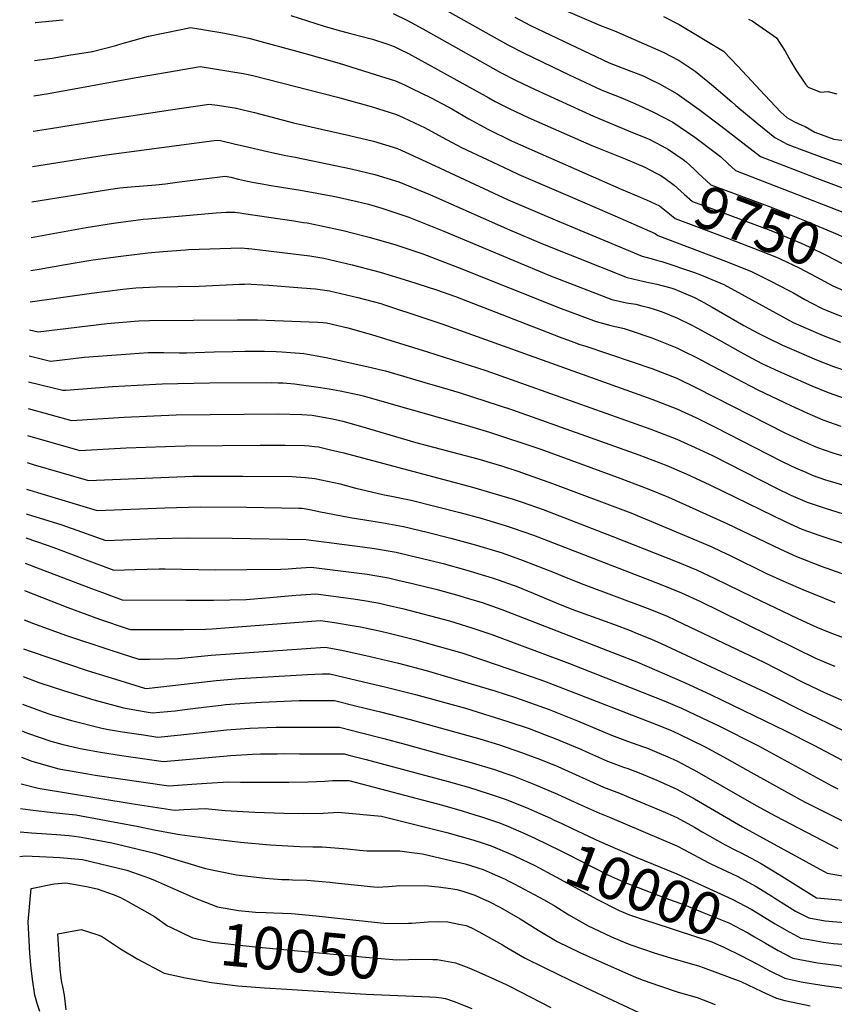
# Model space of a CAD drawing. Units: inches. Extents: x 2566541 to 2571863, y 1507579 to 1513702.
# Drawn here: x 2566554 to 2567107, y 1511326 to 1511994 of the extents above; entities that cross this region are included whole.
import ezdxf
from ezdxf.enums import TextEntityAlignment as Align

# ---------------------------------------------------------------- set-up
doc = ezdxf.new("R2010")
doc.units = ezdxf.units.IN
doc.header["$MEASUREMENT"] = 0
doc.layers.add('tile_2645_32_contour_10ft', color=117, linetype='Continuous')
doc.styles.add('Arial', font='arial.ttf')

msp = doc.modelspace()

# ---------------------------------------------------------------- linework, layer by layer
at = {"layer": 'tile_2645_32_contour_10ft'}
for points, elevation in [([(2566905.3, 1512008.48), (2566948.24, 1511989.94), (2566957.61, 1511986.2), (2566990.75, 1511971.78), (2567001.5, 1511966), (2567012.45, 1511958.97), (2567023.59, 1511949.72), (2567037.27, 1511938.07), (2567039.93, 1511935.57), (2567054.6, 1511923.49), (2567066.57, 1511913.84), (2567072.45, 1511910.64), (2567074.94, 1511909.32), (2567084.48, 1511905.66), (2567100.85, 1511899.51), (2567116.91, 1511893.91)], 9710), ([(2566844.06, 1511999.87), (2566885.12, 1511976.81), (2566895.77, 1511971.27), (2566914.99, 1511962.03), (2566926.91, 1511956.38), (2566948.55, 1511946.19), (2566950.87, 1511945.29), (2566961.95, 1511941.04), (2566971.56, 1511936.98), (2566984.11, 1511931.03), (2566997.15, 1511924.15), (2567012.12, 1511913.98), (2567026.96, 1511902.94), (2567029.83, 1511900.74), (2567034.63, 1511896.24), (2567039.87, 1511891.38), (2567099.33, 1511868.29), (2567117.84, 1511861.25)], 9730), ([(2566564.39, 1511991.92), (2566564.78, 1511991.95), (2566568.89, 1511992.35), (2566583.22, 1511993.81)], 9750), ([(2566737.83, 1511996.55), (2566760.54, 1511989.52), (2566769.06, 1511986.91), (2566778.36, 1511984.53), (2566793.23, 1511980.7), (2566803.06, 1511977.48), (2566808.14, 1511975.64), (2566811.74, 1511973.83), (2566817.7, 1511970.82), (2566850.53, 1511952.85), (2566872.4, 1511940.69), (2566876.69, 1511938.38), (2566886.12, 1511933.56), (2566899.06, 1511927.49), (2566942.31, 1511908.42), (2566964.97, 1511899.33), (2566972.3, 1511896.32), (2566978.21, 1511893.74), (2566986.03, 1511889.62)], 9750), ([(2566807.41, 1511997.94), (2566817.21, 1511993.23), (2566827.52, 1511987.57), (2566869.73, 1511963.84), (2566880.3, 1511958), (2566890.95, 1511952.44), (2566903.89, 1511946.35), (2566943.33, 1511928.37), (2566967.15, 1511918.49), (2566978.97, 1511913.63), (2566981.21, 1511912.68), (2566989.78, 1511908.16), (2566994.23, 1511905.7), (2567004.19, 1511898.91), (2567006.31, 1511897.32), (2567008.72, 1511895.15)], 9740), ([(2566889.88, 1511995.43), (2566900.54, 1511989.91), (2566953.96, 1511964.64), (2566968.63, 1511958.78), (2566977.02, 1511955.61), (2566982.16, 1511953.27), (2566988.31, 1511950.31), (2567000.2, 1511943.44), (2567015.12, 1511932.94), (2567029.94, 1511921.78), (2567056.68, 1511900.94), (2567095.42, 1511885.98), (2567111.69, 1511880)], 9720), ([(2566990.85, 1511996.03), (2567001.6, 1511990.61), (2567031.6, 1511972.44), (2567041.41, 1511962.25), (2567059.73, 1511942.48), (2567070.65, 1511930.96), (2567074.62, 1511927.48), (2567079.41, 1511924.77), (2567084.88, 1511922.33), (2567087.16, 1511921.37), (2567093.57, 1511917.4), (2567106.5, 1511912.63), (2567143.89, 1511907.66)], 9700), ([(2567048.54, 1511994.1), (2567051.18, 1511992.97), (2567067.62, 1511981.55), (2567073.47, 1511972.56), (2567077.29, 1511965.41), (2567080.86, 1511959.71), (2567087.41, 1511950.16), (2567089.24, 1511947.98), (2567097.55, 1511944.7), (2567102.62, 1511945.15), (2567108.57, 1511943.51)], 9690), ([(2566563.9, 1511966.03), (2566575.8, 1511967.78), (2566587.17, 1511969.62), (2566603.13, 1511972.28), (2566619.12, 1511976.29), (2566621.79, 1511977.11), (2566641.27, 1511982.56), (2566663.35, 1511987.2), (2566669.72, 1511988.46), (2566675.31, 1511987.55), (2566680.65, 1511986.67), (2566691.61, 1511984.78), (2566700.75, 1511983.08), (2566709.31, 1511981.2), (2566747.71, 1511970.79), (2566770.79, 1511964.29), (2566795.04, 1511956.7), (2566808.89, 1511952.32), (2566815.53, 1511949.35), (2566819.69, 1511947.38), (2566833.25, 1511940.82), (2566844.27, 1511934.88), (2566847.13, 1511933.3), (2566858.65, 1511926.51), (2566866.3, 1511922.37), (2566871.59, 1511919.52), (2566888.25, 1511911.46), (2566962.12, 1511878.73), (2566975, 1511873.45), (2566977.23, 1511872.5), (2566979.3, 1511871.55)], 9760), ([(2566563.45, 1511942.03), (2566573.31, 1511943.66), (2566632.89, 1511954.52), (2566654.15, 1511958.28), (2566676.29, 1511962.05), (2566705.61, 1511957.21), (2566708.98, 1511956.61), (2566712.02, 1511955.97), (2566769.54, 1511941.32), (2566792.5, 1511934.89), (2566809.64, 1511929.41), (2566814.06, 1511927.45), (2566825.61, 1511922.11), (2566828.73, 1511920.66), (2566840.67, 1511913.99), (2566853.78, 1511907.12), (2566871.27, 1511898.82), (2566886.51, 1511891.6), (2566892.64, 1511888.79), (2566927.48, 1511873.84), (2566954.15, 1511862.26), (2566985.2, 1511848.7), (2566987, 1511847.31), (2567028.19, 1511831.83), (2567035.88, 1511828.85), (2567051.12, 1511822.65), (2567063.88, 1511816.44), (2567075.67, 1511810.3), (2567078.74, 1511808.6), (2567086.83, 1511803.94), (2567091.69, 1511801.33), (2567098.57, 1511797.86), (2567104.04, 1511795.55), (2567115.72, 1511791.07)], 9770), ([(2566563, 1511918.07), (2566574.61, 1511919.9), (2566608.4, 1511925.39), (2566656.14, 1511932.61), (2566682.35, 1511936.56), (2566687.98, 1511935.77), (2566696.78, 1511934.44), (2566701.05, 1511933.76), (2566705.43, 1511932.7), (2566713.3, 1511930.75), (2566739.67, 1511923.84), (2566777.8, 1511915.21), (2566794.08, 1511911.39), (2566810.39, 1511906.31), (2566829.48, 1511897.63), (2566885.37, 1511871.65), (2566918.92, 1511857.33), (2566976.46, 1511833.4), (2566983.16, 1511831.41), (2566986.24, 1511830.59), (2566989.82, 1511829.8), (2567011.97, 1511822.16), (2567016.75, 1511820.39), (2567026.42, 1511816.4), (2567031.82, 1511814.12), (2567043.88, 1511807.6), (2567067.45, 1511794.53), (2567078.99, 1511788.36), (2567087.82, 1511784.37), (2567099.39, 1511779.52), (2567111.06, 1511775)], 9780), ([(2566562.55, 1511894.09), (2566611.05, 1511901.78), (2566683.96, 1511911.64), (2566687.84, 1511912.14), (2566690.18, 1511911.76), (2566700.33, 1511909.44), (2566705.41, 1511908.26), (2566722.94, 1511904.11), (2566733.46, 1511901.79), (2566740.78, 1511900.52), (2566778.9, 1511892.63), (2566794.81, 1511888.81), (2566811.12, 1511883.75), (2566832.71, 1511874.94), (2566886.27, 1511851.11), (2566908.75, 1511841.75), (2566966.17, 1511818.78), (2566977.78, 1511816.11), (2566986.46, 1511814.21), (2566995.96, 1511811.87), (2566998.59, 1511810.85), (2567011.9, 1511805.31), (2567016.31, 1511803.05), (2567024.01, 1511798.81), (2567045.57, 1511786.32), (2567055.25, 1511781.12), (2567060.28, 1511778.46), (2567071.67, 1511773.02), (2567082.74, 1511768.07), (2567094.92, 1511762.97), (2567106.27, 1511758.5), (2567116.96, 1511754.78)], 9790), ([(2567008.72, 1511895.15), (2567011.98, 1511892.2), (2567014.26, 1511889.94), (2567017.39, 1511886.93), (2567023.07, 1511881.82), (2567031.75, 1511878.52), (2567063.98, 1511866.62), (2567086.63, 1511857.41), (2567108.9, 1511848.19), (2567116.46, 1511844.6), (2567129.67, 1511839.17), (2567131.63, 1511838.6)], 9740), ([(2566562.1, 1511870.15), (2566595.89, 1511875.65), (2566614.04, 1511878.54), (2566621.81, 1511879.63), (2566624.1, 1511879.89), (2566629.42, 1511880.36), (2566646.17, 1511881.74), (2566652.77, 1511882.51), (2566662.2, 1511883.78), (2566693.32, 1511887.71), (2566697.12, 1511886.85), (2566702.34, 1511885.65), (2566708.55, 1511884.29), (2566712.91, 1511883.37), (2566718.33, 1511882.44), (2566723.21, 1511881.6), (2566731.59, 1511880.21), (2566744.53, 1511878.16), (2566766.59, 1511874.05), (2566768.9, 1511873.56), (2566782.91, 1511870.51), (2566790.55, 1511868.54), (2566799.71, 1511865.92), (2566818.09, 1511859.73), (2566841.84, 1511850.17), (2566913.09, 1511820.47), (2566917.16, 1511818.86), (2566955.73, 1511803.97), (2566965.87, 1511801.67), (2566972.03, 1511800.64), (2566976.25, 1511799.72), (2566980.9, 1511798.52), (2566986.04, 1511796.92), (2566989.92, 1511795.6), (2567000, 1511791.4), (2567010.05, 1511786.51), (2567013.61, 1511784.69), (2567028.86, 1511776.32), (2567042.93, 1511768.34), (2567048.07, 1511765.61), (2567057.65, 1511760.56), (2567063.61, 1511757.74), (2567069.05, 1511755.2), (2567091.73, 1511745.24), (2567102.72, 1511740.71), (2567114.96, 1511736.46)], 9800), ([(2566986.03, 1511889.62), (2566988.65, 1511888.23), (2566991.23, 1511886.79), (2566998.11, 1511881.41), (2567004.89, 1511875.42), (2567010.68, 1511870.47), (2567028.47, 1511863.78), (2567063.74, 1511850.64), (2567067.75, 1511849.07), (2567084.35, 1511842.08), (2567089.82, 1511839.76), (2567101.81, 1511833.85), (2567111.83, 1511828.66), (2567124.98, 1511823.01), (2567125.73, 1511822.78)], 9750), ([(2566979.3, 1511871.55), (2566988.18, 1511867.5), (2566995.04, 1511862.04), (2566998.84, 1511858.89), (2567034.46, 1511845.56), (2567052.13, 1511838.75), (2567067.6, 1511832.56), (2567070.65, 1511831.28), (2567082.93, 1511825.51), (2567094.67, 1511819.22), (2567105.98, 1511813.22), (2567118.71, 1511807.62), (2567119.91, 1511807.16)], 9760), ([(2566561.65, 1511846.09), (2566598.81, 1511852.84), (2566617.38, 1511855.62), (2566637.5, 1511858.32), (2566641.12, 1511858.72), (2566687.07, 1511862.75), (2566693.94, 1511863.14), (2566696.09, 1511863.21), (2566698.8, 1511863.29), (2566699.4, 1511863.26), (2566699.88, 1511863.22), (2566703.37, 1511862.71), (2566706.04, 1511862.33), (2566739.93, 1511857.29), (2566746.57, 1511856.27), (2566748.86, 1511855.9), (2566757.56, 1511854.23), (2566773.42, 1511850.71), (2566787.44, 1511847.15), (2566791.17, 1511846.19), (2566809.2, 1511840.92), (2566827.53, 1511834.87), (2566851.06, 1511825.88), (2566921.51, 1511797.72), (2566925.69, 1511796.13), (2566945.12, 1511788.89), (2566955.05, 1511786.31), (2566964.29, 1511784.3), (2566967.69, 1511783.18), (2566982.95, 1511777.95), (2567000, 1511771.13), (2567004.58, 1511768.87), (2567013.24, 1511764.54), (2567020.17, 1511760.95), (2567040.27, 1511750.29), (2567055, 1511742.58), (2567077.32, 1511731.98), (2567088.2, 1511726.91), (2567099.15, 1511722.22), (2567111.4, 1511717.97)], 9810), ([(2566561.23, 1511823.51), (2566566.9, 1511824.42), (2566583.53, 1511827.49), (2566602.06, 1511830.5), (2566620.66, 1511833.05), (2566640.82, 1511835.48), (2566650.92, 1511836.51), (2566666.41, 1511837.69), (2566668.48, 1511837.8), (2566704.28, 1511838.87), (2566708.39, 1511838.63), (2566709.63, 1511838.5), (2566750.67, 1511833.45), (2566760.18, 1511832.02), (2566779.54, 1511827.51), (2566798.45, 1511822.4), (2566817.76, 1511816.6), (2566836.78, 1511810.51), (2566849.62, 1511805.88), (2566920.68, 1511778.45), (2566929.94, 1511774.96), (2566934.19, 1511773.37), (2566937.49, 1511772.48), (2566969.58, 1511761.64), (2566982.95, 1511757.11), (2567000, 1511750.47), (2567013.24, 1511743.99), (2567073.71, 1511713.29), (2567084.58, 1511708.12), (2567092.74, 1511704.62), (2567095.53, 1511703.44), (2567105.89, 1511699.81), (2567120.11, 1511695.44)], 9820), ([(2566560.83, 1511802.22), (2566602.62, 1511808.26), (2566623.89, 1511810.84), (2566632.67, 1511811.72), (2566646.64, 1511812.44), (2566675.62, 1511812.86), (2566702.96, 1511814.2), (2566706.4, 1511814.33), (2566709.76, 1511814.44), (2566710.96, 1511814.38), (2566718.97, 1511813.89), (2566722.97, 1511813.6), (2566745.32, 1511811.88), (2566754.72, 1511811.07), (2566764.21, 1511809.75), (2566783.27, 1511805.33), (2566799.05, 1511801.08), (2566801.47, 1511800.36), (2566828.24, 1511791.52), (2566840.38, 1511787.32), (2566982.95, 1511736.24), (2567000, 1511729.68), (2567013.24, 1511723.5), (2567026.48, 1511716.96), (2567070.12, 1511694.63), (2567072.3, 1511693.57), (2567080.98, 1511689.46), (2567087.55, 1511686.63), (2567091.93, 1511684.76), (2567101, 1511681.59), (2567104.17, 1511680.51), (2567114.08, 1511677.58)], 9830), ([(2566560.48, 1511783.33), (2566566.21, 1511781.95), (2566613.18, 1511787.69), (2566631.62, 1511789.3), (2566634.77, 1511789.48), (2566642.02, 1511789.6), (2566701.66, 1511790.11), (2566715.2, 1511790.17), (2566756.19, 1511788.49), (2566759.77, 1511788.3), (2566762, 1511788), (2566776.67, 1511784.66), (2566790.18, 1511780.82), (2566792.68, 1511780.09), (2566830.74, 1511768.44), (2566870.3, 1511755.67), (2566982.34, 1511715.82), (2567000, 1511709.05), (2567012.52, 1511703.45), (2567024.15, 1511697.92), (2567067.67, 1511675.9), (2567077.46, 1511671.2), (2567088.39, 1511666.37), (2567100.64, 1511662.18), (2567113, 1511658.53)], 9840), ([(2566560.14, 1511765.71), (2566574.64, 1511762.12), (2566580.7, 1511762.77), (2566597.47, 1511764.68), (2566622.74, 1511766.69), (2566641.1, 1511767.97), (2566644.17, 1511768.01), (2566651.61, 1511768), (2566662.23, 1511767.8), (2566667.01, 1511767.78), (2566672.86, 1511768), (2566685.74, 1511768.5), (2566698.4, 1511768.69), (2566706.64, 1511768.77), (2566710.56, 1511768.8), (2566719.9, 1511768.87), (2566727.89, 1511768.51), (2566731.73, 1511768.32), (2566746.75, 1511767.33), (2566761.78, 1511764.48), (2566789.52, 1511758.36), (2566800.09, 1511755.88), (2566802.08, 1511755.39), (2566828.92, 1511747.68), (2566840.57, 1511744.28), (2566852.25, 1511740.73), (2566888.48, 1511729.06), (2566974.1, 1511698.54), (2566993.2, 1511691.15), (2567006.37, 1511685.55), (2567022.35, 1511678.11), (2567073.95, 1511652.98), (2567084.86, 1511648.06), (2567097.09, 1511643.76), (2567132.83, 1511631.91)], 9850), ([(2566559.81, 1511748.1), (2566582.98, 1511742.28), (2566585.05, 1511742.43), (2566616.7, 1511744.77), (2566633.6, 1511745.81), (2566650.55, 1511746.72), (2566682.59, 1511747.24), (2566724.59, 1511747.57), (2566729.37, 1511747.44), (2566732.58, 1511747.34), (2566740.31, 1511746.69), (2566757.93, 1511744.16), (2566763.95, 1511743.24), (2566771.35, 1511741.97), (2566784.22, 1511739.28), (2566786.99, 1511738.53), (2566856.86, 1511718.61), (2566872.84, 1511713.8), (2566907.69, 1511702.24), (2566961.84, 1511682.48), (2566981.02, 1511675.19), (2566994.24, 1511669.65), (2567033.96, 1511651.84), (2567070.36, 1511634.37), (2567081.27, 1511629.47), (2567098.01, 1511623.02), (2567119.02, 1511615.36)], 9860), ([(2566559.47, 1511729.87), (2566588.85, 1511721.89), (2566624.73, 1511724.11), (2566659.91, 1511725.64), (2566729.29, 1511726.27), (2566745.38, 1511725.94), (2566752.41, 1511725.45), (2566766.08, 1511722.91), (2566773.22, 1511721.22), (2566785.23, 1511717.97), (2566822.72, 1511706.93), (2566864.95, 1511695.81), (2566880.93, 1511691.01), (2566892.08, 1511687.37), (2566915.54, 1511679.12), (2566968.72, 1511659.08), (2567009.31, 1511642.15), (2567023.66, 1511636.13), (2567029.84, 1511633.16), (2567036.13, 1511630.15), (2567060.94, 1511617.99), (2567074.03, 1511612.06), (2567085.51, 1511606.98), (2567107.29, 1511598.25)], 9870), ([(2566559.13, 1511711.66), (2566594.72, 1511701.5), (2566625.97, 1511703.22), (2566666.17, 1511704.69), (2566717.15, 1511705.07), (2566733.99, 1511704.97), (2566747.22, 1511704.75), (2566750.31, 1511704.62), (2566753.92, 1511704.24), (2566756.67, 1511703.85), (2566764.88, 1511701.94), (2566773.81, 1511699.86), (2566861.25, 1511676.61), (2566888.95, 1511668.42), (2566894.94, 1511666.44), (2566909.23, 1511661.37), (2566956.5, 1511643.08), (2566998.99, 1511626.41), (2567013.37, 1511620.44), (2567025.88, 1511614.51), (2567051.36, 1511602.05), (2567082.07, 1511587.47), (2567090.57, 1511583.59), (2567095.47, 1511581.36), (2567105.01, 1511577.55), (2567117.13, 1511572.91)], 9880), ([(2566558.78, 1511693.25), (2566562.83, 1511692.03), (2566600.59, 1511681.11), (2566671.23, 1511683.91), (2566705.18, 1511684.1), (2566738.68, 1511683.67), (2566741.49, 1511683.56), (2566747.89, 1511683.21), (2566754.26, 1511682.49), (2566771.42, 1511678.72), (2566781.04, 1511676.16), (2566801.2, 1511671.34), (2566805, 1511670.71), (2566819.49, 1511667.68), (2566837.39, 1511663.29), (2566852.56, 1511659.37), (2566867.88, 1511655.17), (2566870.77, 1511654.35), (2566883.46, 1511650.46), (2566888.24, 1511648.95), (2566902.63, 1511643.88), (2566988.69, 1511610.7), (2567003.11, 1511604.79), (2567016.02, 1511598.87), (2567029.01, 1511592.59), (2567080.75, 1511567.07), (2567093.74, 1511560.78), (2567105.42, 1511555.75), (2567107.3, 1511555.02)], 9890), ([(2566558.45, 1511675.23), (2566606.46, 1511660.71), (2566652.35, 1511662.59), (2566676.3, 1511663.14), (2566707.81, 1511662.96), (2566743.38, 1511662.37), (2566745.52, 1511662.19), (2566751.84, 1511661.11), (2566756.86, 1511660.04), (2566778.08, 1511655.91), (2566799.53, 1511652.6), (2566814.36, 1511649.88), (2566830.41, 1511646.03), (2566846.41, 1511642.02), (2566863.86, 1511637.22), (2566881.35, 1511631.88), (2566895.73, 1511626.79), (2566916.6, 1511618.7), (2566923.6, 1511615.79), (2566936.79, 1511610.38), (2566979.81, 1511594.44), (2566992.91, 1511589.1), (2566999.49, 1511586.12), (2567059.11, 1511557.78), (2567084.64, 1511544.64), (2567086.44, 1511543.74), (2567100.17, 1511537.28), (2567115.16, 1511530.7)], 9900), ([(2566558.13, 1511658.38), (2566582.28, 1511650.87), (2566612.21, 1511640.42), (2566646.9, 1511641.72), (2566667.43, 1511642.2), (2566698.04, 1511641.95), (2566748.08, 1511641.07), (2566786.49, 1511636.06), (2566794.71, 1511634.99), (2566809.31, 1511632.35), (2566819.56, 1511629.98), (2566825.39, 1511628.61), (2566841.4, 1511624.64), (2566857.31, 1511620.29), (2566874.54, 1511615.03), (2566878.71, 1511613.57), (2566888.94, 1511609.98), (2566890.82, 1511609.26), (2566902.32, 1511604.68), (2566917.99, 1511598.1), (2566928.69, 1511593.82), (2566956.92, 1511583.55), (2566968.98, 1511578.93), (2566971.96, 1511577.75), (2566982.77, 1511573.44), (2566989.37, 1511570.49), (2567060.56, 1511537.26), (2567089, 1511522.93), (2567094.32, 1511520.33), (2567124.97, 1511505.45)], 9910), ([(2566557.83, 1511642.23), (2566572.47, 1511637.26), (2566576.21, 1511635.85), (2566593.8, 1511629.17), (2566597.04, 1511627.93), (2566617.8, 1511620.28), (2566632.28, 1511620.74), (2566648.47, 1511621.16), (2566652.5, 1511621.11), (2566686.7, 1511620.48), (2566707.92, 1511620.55), (2566731, 1511620.81), (2566736.01, 1511621.22), (2566741.55, 1511621.62), (2566751.6, 1511622.29), (2566789.67, 1511617.52), (2566804.29, 1511614.93), (2566810.54, 1511613.52), (2566820.39, 1511611.25), (2566836.41, 1511607.31), (2566850.45, 1511603.49), (2566858.52, 1511601.08), (2566867.75, 1511598.22), (2566881.16, 1511593.43), (2566959.82, 1511563.02), (2566972.73, 1511557.95), (2567005.16, 1511543.94), (2567023.35, 1511535.49), (2567073.76, 1511511.13), (2567093.07, 1511501.38), (2567127.19, 1511483.23)], 9920), ([(2566557.5, 1511624.96), (2566567.53, 1511621.22), (2566602.64, 1511607.75), (2566610.07, 1511605.01), (2566623.39, 1511600.13), (2566666.71, 1511599.8), (2566685.42, 1511599.75), (2566707.52, 1511600.35), (2566723.7, 1511601.64), (2566741.18, 1511603.14), (2566754.81, 1511604.19), (2566780.51, 1511600.78), (2566789.01, 1511599.37), (2566798.15, 1511597.74), (2566802.72, 1511596.7), (2566814.66, 1511593.95), (2566845.6, 1511585.76), (2566860.87, 1511581.17), (2566874.3, 1511576.44), (2566927.1, 1511556.76), (2566992.62, 1511531.05), (2567000.39, 1511527.78), (2567003.12, 1511526.61), (2567021.29, 1511518.04), (2567027.61, 1511514.95), (2567055.36, 1511500.94), (2567105.2, 1511473.75), (2567109.36, 1511471.7)], 9930), ([(2566557.15, 1511606.3), (2566586.48, 1511594.89), (2566608.01, 1511586.97), (2566626.81, 1511580.68), (2566628.98, 1511579.98), (2566664.98, 1511579.93), (2566679.85, 1511580.17), (2566684.51, 1511580.3), (2566695.98, 1511581.22), (2566758.02, 1511586.09), (2566767.51, 1511584.63), (2566780.88, 1511582.52), (2566785.29, 1511581.78), (2566798.99, 1511578.72), (2566804.59, 1511577.43), (2566821.82, 1511573.07), (2566838.61, 1511568.47), (2566853.95, 1511564.04), (2566867.45, 1511559.49), (2566895.78, 1511549.83), (2566910.16, 1511544.82), (2566983.15, 1511516.69), (2566995.13, 1511511.85), (2567001.08, 1511509.2), (2567019.3, 1511500.36), (2567033.8, 1511492.42), (2567048.26, 1511484.24), (2567083.77, 1511464.53), (2567087.99, 1511462.37), (2567116.53, 1511447.99)], 9940), ([(2566556.78, 1511586.44), (2566563.25, 1511583.91), (2566584.86, 1511576.02), (2566614.24, 1511566.28), (2566622.67, 1511563.54), (2566634.57, 1511559.84), (2566642, 1511559.9), (2566661.49, 1511560.22), (2566683.71, 1511562.47), (2566761.22, 1511567.98), (2566772.54, 1511565.93), (2566791.82, 1511561.57), (2566810.91, 1511556.98), (2566829.75, 1511552.07), (2566876.39, 1511538.27), (2566890.52, 1511533.69), (2566913.26, 1511525.57), (2566932.53, 1511518.03), (2566955.7, 1511508.16), (2566966.49, 1511504.26), (2566977.28, 1511500.41), (2566980.07, 1511499.35), (2566988, 1511496.08), (2566993.76, 1511493.56), (2567000, 1511490.75), (2567010.06, 1511485.4), (2567011.87, 1511484.4), (2567053.95, 1511460.44), (2567066.82, 1511453.51), (2567109.35, 1511431.26)], 9950), ([(2566556.41, 1511566.92), (2566561.58, 1511565.01), (2566599.64, 1511552.22), (2566618.79, 1511546.14), (2566638.61, 1511540.21), (2566640.01, 1511539.97), (2566641.62, 1511540.11), (2566687.21, 1511545.41), (2566703.05, 1511546.75), (2566749.15, 1511549.32), (2566759.25, 1511549.81), (2566764.43, 1511549.88), (2566782.58, 1511545.58), (2566802.63, 1511540.78), (2566822.63, 1511535.74), (2566856.39, 1511526.44), (2566885.27, 1511517.57), (2566899.69, 1511512.67), (2566911.33, 1511508.32), (2566916.77, 1511506.18), (2566934.78, 1511498.63), (2566938.68, 1511496.88), (2566952.98, 1511490.59), (2566963.75, 1511486.61), (2566966.79, 1511485.54), (2566974.51, 1511482.55), (2566986.42, 1511477.57), (2567000, 1511471.54), (2567011.87, 1511465), (2567044.61, 1511445.95), (2567056.04, 1511439.67), (2567102.16, 1511414.54), (2567123.91, 1511410.67)], 9960), ([(2566556.06, 1511547.95), (2566566.73, 1511544.02), (2566584.3, 1511538.3), (2566604.07, 1511532.31), (2566624.28, 1511526.73), (2566638.21, 1511524.32), (2566643.78, 1511523.43), (2566659.33, 1511524.81), (2566665.8, 1511525.54), (2566674.93, 1511526.76), (2566690.65, 1511528.67), (2566693.6, 1511528.94), (2566706.5, 1511529.97), (2566717.88, 1511530.64), (2566743.49, 1511531.68), (2566764.96, 1511531.77), (2566767.64, 1511531.78), (2566782.7, 1511527.99), (2566798.66, 1511523.96), (2566819.01, 1511518.8), (2566866.24, 1511505.69), (2566879.6, 1511501.57), (2566894.44, 1511496.54), (2566907.33, 1511491.68), (2566919.15, 1511486.87), (2566950.24, 1511472.97), (2566960.98, 1511468.77), (2566967.49, 1511466.24), (2566986.42, 1511458.16), (2566993.85, 1511454.98), (2567000, 1511452.33), (2567011.87, 1511445.87), (2567017.13, 1511442.67), (2567032.77, 1511433.77), (2567040.7, 1511429.78), (2567043.76, 1511428.29), (2567056.69, 1511421.36), (2567069.48, 1511413.73), (2567094.8, 1511397.91), (2567094.97, 1511397.81), (2567095.05, 1511397.8), (2567117.81, 1511395.89)], 9970), ([(2566555.71, 1511529.24), (2566569.73, 1511524.09), (2566574.85, 1511522.3), (2566588.99, 1511518.14), (2566609.59, 1511512.93), (2566614.03, 1511512.18), (2566623.59, 1511510.59), (2566637.75, 1511508.38), (2566647.55, 1511506.89), (2566663.08, 1511508.38), (2566694.12, 1511511.74), (2566710, 1511512.92), (2566721.57, 1511513.5), (2566727.9, 1511513.75), (2566740.57, 1511513.76), (2566770.85, 1511513.67), (2566785.92, 1511509.82), (2566801.01, 1511505.89), (2566816.11, 1511501.88), (2566860.96, 1511489.39), (2566876.06, 1511484.82), (2566884.54, 1511482.04), (2566889.21, 1511480.49), (2566902.99, 1511475.07), (2566918.96, 1511468.18), (2566933.22, 1511461.71), (2566947.49, 1511455.25), (2566954.28, 1511452.5), (2567000, 1511433.15), (2567005.16, 1511430.36), (2567021.15, 1511421.81), (2567023.1, 1511420.9), (2567040.91, 1511412.44), (2567053.83, 1511405.46), (2567064.5, 1511398.94), (2567066.59, 1511397.66), (2567074.43, 1511392.69), (2567080.65, 1511388.82), (2567089.53, 1511384.18), (2567100.72, 1511382.22), (2567105.57, 1511381.82), (2567122.89, 1511380.45)], 9980), ([(2566555.37, 1511511.1), (2566557.25, 1511510.36), (2566559.74, 1511509.46), (2566574.95, 1511504.18), (2566582.41, 1511502.1), (2566594.85, 1511499.08), (2566601.11, 1511497.93), (2566608.74, 1511496.62), (2566622.93, 1511494.46), (2566651.32, 1511490.36), (2566697.15, 1511494.48), (2566711.89, 1511495.33), (2566717.26, 1511495.46), (2566728.64, 1511495.66), (2566733.59, 1511495.68), (2566743.77, 1511495.66), (2566774.05, 1511495.57), (2566778.12, 1511494.52), (2566789.14, 1511491.65), (2566804.24, 1511487.61), (2566844.62, 1511476.71), (2566858.48, 1511472.88), (2566871.79, 1511468.73), (2566884.04, 1511464.61), (2566899.19, 1511458.54), (2566903.34, 1511456.71), (2566914.12, 1511451.82), (2566916.72, 1511450.62)], 9990), ([(2566555.03, 1511493.23), (2566562.1, 1511490.6), (2566580.39, 1511485.48), (2566600.14, 1511481.9), (2566604.96, 1511481.04), (2566620.57, 1511478.78), (2566655.08, 1511473.82), (2566670.69, 1511474.94), (2566680.86, 1511475.74), (2566695.63, 1511476.62), (2566703.69, 1511476.21), (2566736.5, 1511476.22), (2566749.72, 1511476.48), (2566760.97, 1511477.05), (2566766.16, 1511477.39), (2566777.26, 1511477.47), (2566840.83, 1511460.68), (2566854.3, 1511456.76), (2566862.72, 1511454.22), (2566866.66, 1511452.98), (2566878.95, 1511449), (2566885.21, 1511446.44), (2566896.04, 1511441.65)], 10000), ([(2566554.69, 1511475.21), (2566566.28, 1511472.22), (2566629.42, 1511461.95), (2566658.85, 1511457.28), (2566665.15, 1511457.68), (2566679.78, 1511458.38), (2566693.4, 1511456.99), (2566713.4, 1511455.89), (2566733.17, 1511455.28), (2566746.63, 1511455.01), (2566759.85, 1511455.26), (2566770.16, 1511455.93), (2566772.32, 1511455.73), (2566799.51, 1511453.24), (2566822.94, 1511447.46), (2566843.73, 1511442.12), (2566861.5, 1511437.12), (2566867.84, 1511435.14), (2566873.8, 1511433.16), (2566885.75, 1511428.19), (2566888.85, 1511426.8), (2566890.12, 1511426.2)], 10010), ([(2566554.38, 1511458.5), (2566561.13, 1511457.65), (2566576.38, 1511455.74), (2566591.98, 1511454.12), (2566634.49, 1511446.3), (2566645.07, 1511444.02), (2566659.78, 1511441.27), (2566662.62, 1511440.74), (2566682.99, 1511438), (2566703.6, 1511435.61), (2566723.9, 1511433.88), (2566743.95, 1511432.68), (2566752.91, 1511432.44), (2566759.26, 1511432.34), (2566767.68, 1511431.68), (2566776.1, 1511431.02), (2566784.46, 1511430.24), (2566789.75, 1511429.75), (2566797.63, 1511429.63), (2566805.11, 1511429.83), (2566811.93, 1511429.7), (2566818.28, 1511428.86), (2566827.31, 1511427.65), (2566843.61, 1511423.93), (2566850.35, 1511422.28), (2566856.18, 1511420.79), (2566868.52, 1511416.96), (2566874.59, 1511414.37), (2566883.5, 1511410.38), (2566885.45, 1511409.45), (2566889.42, 1511407.41), (2566899.8, 1511401.93), (2566909.83, 1511396.36), (2566917.33, 1511392.08), (2566926.55, 1511386.34), (2566939.67, 1511378.85), (2566943.19, 1511377.15), (2566955.51, 1511371.4), (2566965.79, 1511366.97), (2566968.73, 1511365.88), (2566984.51, 1511360.6), (2566995.73, 1511357.11), (2567015.36, 1511351.42), (2567017.9, 1511350.57), (2567043.51, 1511341), (2567057.64, 1511334.34), (2567063.15, 1511331.69), (2567067.76, 1511329.68), (2567073.34, 1511328.2), (2567082.95, 1511326.04), (2567090.58, 1511324.41)], 10020), ([(2566916.72, 1511450.62), (2566921.48, 1511448.42), (2566928.97, 1511444.84), (2566947.66, 1511435.98), (2566959.76, 1511430.78), (2566972.84, 1511425.28), (2567000, 1511414), (2567038.08, 1511396.69), (2567050.48, 1511390.18), (2567052.79, 1511388.83), (2567065.61, 1511380.93)], 9990), ([(2566554.08, 1511442.64), (2566561.72, 1511441.96), (2566578.78, 1511440.89), (2566587.34, 1511440.08), (2566594.19, 1511439.23), (2566605.57, 1511437.23), (2566616.44, 1511435.12), (2566645.46, 1511428.21), (2566649.05, 1511427.03), (2566679.83, 1511417.66), (2566701.1, 1511413.4), (2566720.38, 1511411.14), (2566731.76, 1511410.32), (2566736.58, 1511410.18), (2566738.9, 1511410.11), (2566748.78, 1511409.7), (2566764.33, 1511408.38), (2566770.07, 1511407.83), (2566785.72, 1511406.18), (2566791.99, 1511405.53), (2566796.42, 1511405.08), (2566804.13, 1511405.6), (2566811.86, 1511406.15), (2566831.45, 1511405.95), (2566837.98, 1511405.34), (2566846.47, 1511404.12), (2566850.64, 1511403.51), (2566854.73, 1511402.41), (2566862.85, 1511399.55), (2566865.76, 1511398.3), (2566872.27, 1511395.25), (2566880.32, 1511391.28), (2566893.62, 1511383.65), (2566905.71, 1511375.86), (2566918.63, 1511368.26), (2566934.2, 1511360.68), (2566949.32, 1511353.85), (2566966.79, 1511346.23), (2566971.81, 1511344.07), (2566977.21, 1511342.01), (2566988.15, 1511338.14), (2567000.79, 1511333.85), (2567013.68, 1511330.19), (2567026.11, 1511325.51)], 10030), ([(2566896.04, 1511441.65), (2566903.62, 1511438.3), (2566921.31, 1511429.75), (2566925.8, 1511427.41), (2566953.66, 1511413.17), (2566965.78, 1511407.84), (2566969.64, 1511406.32), (2566977.73, 1511403.19), (2566991.91, 1511397.83), (2567005.23, 1511392.96), (2567017.2, 1511388.17), (2567035.24, 1511380.92), (2567048.17, 1511374.06), (2567052.67, 1511371.35), (2567060.28, 1511366.99)], 10000), ([(2566553.77, 1511425.89), (2566557.46, 1511426.26), (2566572.08, 1511425.73), (2566581.11, 1511425.2), (2566596.47, 1511423.9), (2566626.63, 1511416.55), (2566641.81, 1511411.16), (2566645.84, 1511409.56), (2566655.99, 1511405.15), (2566668.85, 1511399.49), (2566671.86, 1511398.04), (2566688.17, 1511391.73), (2566702.24, 1511389.14), (2566713.92, 1511388.04), (2566721.02, 1511387.78), (2566726.17, 1511387.66), (2566738.42, 1511387.28), (2566755.07, 1511385.56), (2566788.28, 1511381.88), (2566803.09, 1511380.41), (2566817.82, 1511380.64), (2566820, 1511380.72), (2566831.22, 1511381.46), (2566838.4, 1511381.67), (2566844.4, 1511381.46), (2566851.99, 1511380.01), (2566856.89, 1511379.03), (2566860.57, 1511377.42), (2566865.68, 1511374.84), (2566869.48, 1511372.8), (2566881.51, 1511365.94), (2566884.53, 1511364.11), (2566896.54, 1511357.15), (2566910.4, 1511350.33), (2566927.08, 1511342.13), (2566942.26, 1511334.91), (2566974.17, 1511320.08)], 10040), ([(2566890.12, 1511426.2), (2566903.63, 1511419.75), (2566917.91, 1511412.18), (2566946, 1511396.8), (2566959.83, 1511389.65), (2566960.72, 1511389.27), (2566967.82, 1511386.29), (2566971.83, 1511384.83), (2566975.65, 1511383.49), (2566983.63, 1511381.09), (2567012.64, 1511371.57), (2567023.7, 1511367.89), (2567032.23, 1511364.19), (2567043.42, 1511358.74), (2567054.83, 1511352.73)], 10010), ([(2566567.47, 1511320.57), (2566565.72, 1511326.15), (2566564.05, 1511331.79), (2566562.68, 1511341.07), (2566561.65, 1511349.94), (2566560.76, 1511360.02), (2566560.19, 1511368.94), (2566559.43, 1511381.43), (2566561.3, 1511401.7), (2566561.61, 1511404.16), (2566577.15, 1511407.35), (2566585.17, 1511407.9), (2566587.81, 1511407.56), (2566599.2, 1511405.45), (2566606.28, 1511403.94), (2566617.93, 1511399.91), (2566622.18, 1511398.13), (2566627.18, 1511395.38), (2566638.52, 1511389.01), (2566645.42, 1511385.07), (2566654.07, 1511378.91), (2566655.63, 1511378.16)], 10050), ([(2566655.63, 1511378.16), (2566671.16, 1511370.71), (2566684.7, 1511367.84), (2566699.16, 1511366.08), (2566713.75, 1511364.5), (2566788.49, 1511357.49), (2566809.76, 1511355.75), (2566817.75, 1511355.96), (2566825.37, 1511356.09), (2566834.41, 1511355.91)], 10050), ([(2567065.61, 1511380.93), (2567066.82, 1511380.18), (2567074.2, 1511375.81), (2567084.09, 1511370.55), (2567089.63, 1511369.51), (2567099.61, 1511367.76), (2567106.44, 1511366.85), (2567120.61, 1511365.61), (2567133.39, 1511364.26), (2567150.19, 1511361.78), (2567166.74, 1511358.32), (2567181.58, 1511355.18), (2567197.56, 1511351.28), (2567213.29, 1511346.91), (2567226.51, 1511342.67), (2567244.02, 1511336.48), (2567252.44, 1511333.26), (2567265.69, 1511327.67), (2567293.83, 1511314.79)], 9990), ([(2566585.44, 1511321.84), (2566584.23, 1511331.86), (2566583.01, 1511337.55), (2566582.39, 1511340.43), (2566581.9, 1511343.56), (2566581.25, 1511349.31), (2566580.51, 1511359.38), (2566579.65, 1511373.48), (2566587.02, 1511374.82), (2566595.43, 1511376.28), (2566606.1, 1511373.03), (2566609.23, 1511371.83), (2566622.24, 1511363.31), (2566633.9, 1511356.14), (2566651.81, 1511346.8), (2566666.33, 1511343.63), (2566683.99, 1511340.33), (2566701.93, 1511338.2), (2566720.04, 1511336.81), (2566735.13, 1511335.74), (2566788.88, 1511332.38), (2566832.23, 1511330.73), (2566836.56, 1511330.47), (2566840.28, 1511329.98), (2566842.87, 1511329.47), (2566848.72, 1511327.37), (2566860.88, 1511322.64)], 10060), ([(2567060.28, 1511366.99), (2567068.75, 1511362.15), (2567078.65, 1511356.93), (2567095.49, 1511353.76), (2567109.88, 1511351.82), (2567112.14, 1511351.53), (2567123.84, 1511350.41), (2567126.87, 1511350.11), (2567143.66, 1511347.59), (2567175.51, 1511340.52), (2567189.95, 1511337.17), (2567199.75, 1511334.6), (2567205.78, 1511332.99), (2567219, 1511328.75), (2567232.12, 1511324.34)], 10000), ([(2566834.41, 1511355.91), (2566837.16, 1511355.86), (2566849.74, 1511353.74), (2566858.75, 1511350.34), (2566867.65, 1511346.46), (2566884.04, 1511338.96), (2566886.83, 1511337.57), (2566914.37, 1511323.48)], 10050), ([(2567054.83, 1511352.73), (2567063.22, 1511348.31), (2567073.2, 1511343.3), (2567084.47, 1511340.83), (2567088.54, 1511340.05), (2567101.34, 1511338.03), (2567120.22, 1511335.65), (2567132.39, 1511333.94), (2567137.07, 1511333.25), (2567148.93, 1511330.77), (2567184.29, 1511322.73)], 10010)]:
    msp.add_lwpolyline(points, dxfattribs=dict(at, elevation=elevation))

# ---------------------------------------------------------------- texts
at = {"color": 18, "style": 'Arial'}
for s, rotation, p in [('9750', -20.4347, (2567055.02, 1511853.89)), ('10000', -20.93297, (2566977.73, 1511403.19)), ('10050', -5.35838, (2566744.51, 1511361.61))]:
    msp.add_text(s, height=28.8, rotation=rotation, dxfattribs=at).set_placement(p, align=Align.MIDDLE_CENTER)

doc.saveas('drawing.dxf')
